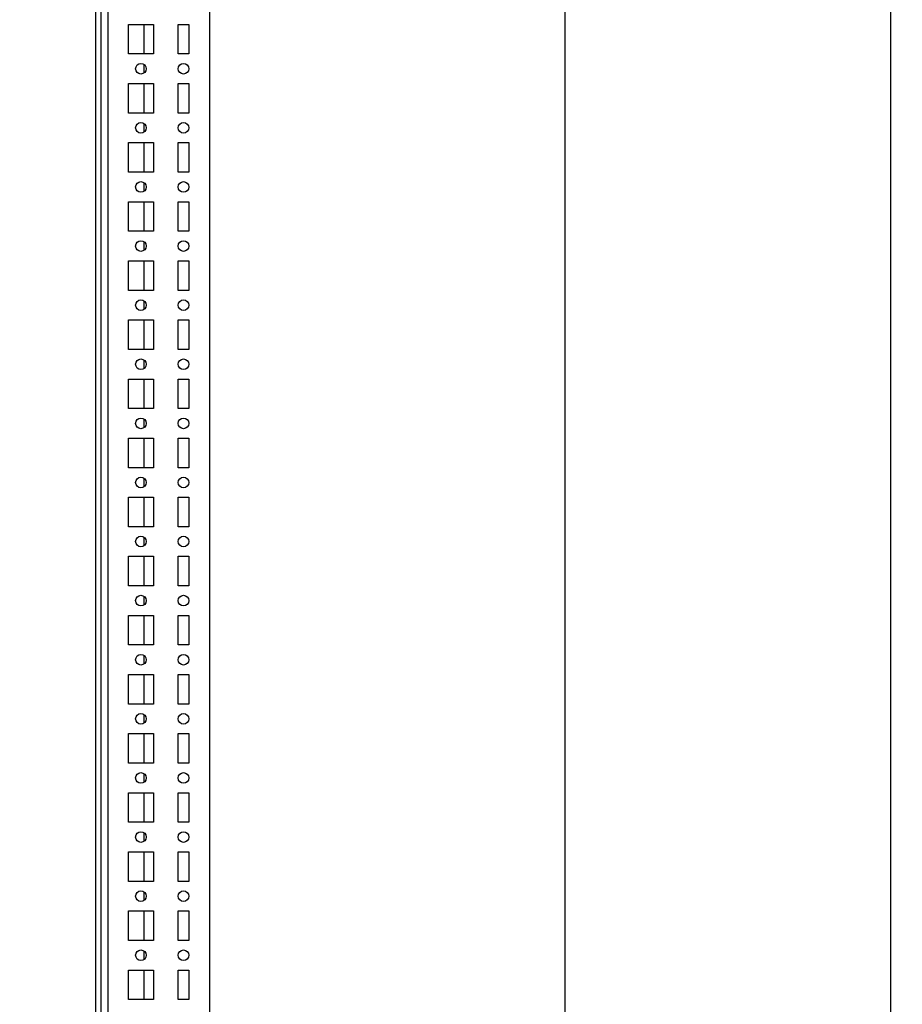
# Model space of a CAD drawing. Units: millimetres. Extents: x 0 to 594, y 0 to 420.
# Drawn here: x 424 to 462, y 210 to 252 of the extents above; entities that cross this region are included whole.
import ezdxf

# ---------------------------------------------------------------- set-up
doc = ezdxf.new("R2010")
doc.units = ezdxf.units.MM
doc.header["$LTSCALE"] = 32.67
doc.header["$PDMODE"] = 3
doc.header["$PDSIZE"] = 1
doc.layers.get('0').update_dxf_attribs({"linetype": 'CONTINUOUS'})
doc.layers.get('Defpoints').update_dxf_attribs({"linetype": 'CONTINUOUS'})
doc.layers.add('02___PRT_ALL_AXES', color=7, linetype='CONTINUOUS')
doc.layers.add('07__ASM_ALL_ANNOTATION', color=7, linetype='CONTINUOUS')
doc.styles.get("Standard").update_dxf_attribs({"font": 'gost.ttf'})
doc.dimstyles.new('DIMSTYLE_3', dxfattribs={"dimtxt": 3.5, "dimasz": 4, "dimexe": 0.5, "dimexo": 0, "dimgap": 0.875, "dimtad": 1, "dimdec": 0, "dimlfac": 10, "dimtxsty": 'STANDARD', "dimblk": '_FILLED', "dimblk1": '_FILLED', "dimblk2": '_FILLED', "dimcen": 0.09, "dimadec": 0, "dimazin": 0, "dimtp": 1.2, "dimtm": 1.2, "dimtfac": 1, "dimtdec": 0, "dimtofl": 0, "dimtmove": 0, "dimatfit": 3, "dimldrblk": '_FILLED', "dimfxl": 1, "dimtolj": 1, "dimarcsym": 0})

# ---------------------------------------------------------------- blocks, each defined once
blk = doc.blocks.new('_FILLED')
at = {"color": 0, "linetype": 'ByBlock'}
blk.add_solid([(0, 0), (-1, 0.125), (-1, -0.125)], dxfattribs=at)
blk = doc.blocks.new('*D12')
at = {"layer": '07__ASM_ALL_ANNOTATION', "color": 0, "linetype": 'Continuous', "lineweight": -2}
for p, q in [((424.439, 282.835), (447.996, 282.835)), ((447.496, 115.635), (447.496, 278.835)), ((428.164, 111.635), (447.996, 111.635))]:
    blk.add_line(p, q, dxfattribs=at)
at = {"layer": 'Defpoints', "color": 0, "linetype": 'Continuous'}
for p in [(424.439, 282.835), (447.496, 282.835), (428.164, 111.635)]:
    blk.add_point(p, dxfattribs=at)
at = {"layer": '07__ASM_ALL_ANNOTATION', "color": 0, "linetype": 'Continuous', "lineweight": -2, "xscale": 4, "yscale": 4, "zscale": 4}
for p, rotation in [((447.496, 282.835), 90), ((447.496, 111.635), 270)]:
    blk.add_blockref('_FILLED', p, dxfattribs=dict(at, rotation=rotation))
at = {"layer": '07__ASM_ALL_ANNOTATION', "color": 0, "linetype": 'Continuous', "insert": (443.121, 197.244), "char_height": 3.5, "attachment_point": 2, "rotation": 90}
blk.add_mtext('\\A1;1712', dxfattribs=at)
blk = doc.blocks.new('*D13')
at = {"layer": '07__ASM_ALL_ANNOTATION', "color": 0, "linetype": 'Continuous', "lineweight": -2}
for p, q in [((427.564, 284.235), (461.753, 284.235)), ((461.253, 280.235), (461.253, 114.235)), ((425.064, 110.235), (461.753, 110.235))]:
    blk.add_line(p, q, dxfattribs=at)
at = {"layer": 'Defpoints', "color": 0, "linetype": 'Continuous'}
for p in [(427.564, 284.235), (425.064, 110.235), (461.253, 110.235)]:
    blk.add_point(p, dxfattribs=at)
at = {"layer": '07__ASM_ALL_ANNOTATION', "color": 0, "linetype": 'Continuous', "lineweight": -2, "xscale": 4, "yscale": 4, "zscale": 4}
for p, rotation in [((461.253, 284.235), 90), ((461.253, 110.235), 270)]:
    blk.add_blockref('_FILLED', p, dxfattribs=dict(at, rotation=rotation))
at = {"layer": '07__ASM_ALL_ANNOTATION', "color": 0, "linetype": 'Continuous', "insert": (456.878, 197.233), "char_height": 3.5, "attachment_point": 2, "rotation": 90}
blk.add_mtext('\\A1;1740', dxfattribs=at)

msp = doc.modelspace()

# ---------------------------------------------------------------- linework, layer by layer
at = {"color": 7, "linetype": 'Continuous'}
for p, q in [((428.1636, 282.83479), (428.1636, 112.03479)), ((432.4636, 282.83479), (432.4636, 111.63479)), ((427.6636, 112.53479), (427.6636, 281.93479)), ((427.8636, 281.53479), (427.8636, 112.93479)), ((429.7036, 250.35979), (429.7036, 251.60979)), ((429.7036, 249.56744), (429.7036, 249.90215)), ((429.7036, 247.85979), (429.7036, 249.10979)), ((429.7036, 247.06744), (429.7036, 247.40215)), ((429.7036, 245.35979), (429.7036, 246.60979)), ((429.7036, 244.56744), (429.7036, 244.90215)), ((429.7036, 242.85979), (429.7036, 244.10979)), ((429.7036, 242.06744), (429.7036, 242.40215)), ((429.7036, 240.35979), (429.7036, 241.60979)), ((429.7036, 239.56744), (429.7036, 239.90215)), ((429.7036, 237.85979), (429.7036, 239.10979)), ((429.7036, 237.06744), (429.7036, 237.40215)), ((429.7036, 235.35979), (429.7036, 236.60979)), ((429.7036, 234.56744), (429.7036, 234.90215)), ((429.7036, 232.85979), (429.7036, 234.10979)), ((429.7036, 232.06744), (429.7036, 232.40215)), ((429.7036, 230.35979), (429.7036, 231.60979)), ((429.7036, 229.56744), (429.7036, 229.90215)), ((429.7036, 227.85979), (429.7036, 229.10979)), ((429.7036, 227.06744), (429.7036, 227.40215)), ((429.7036, 225.35979), (429.7036, 226.60979)), ((429.7036, 224.56744), (429.7036, 224.90215)), ((429.7036, 222.85979), (429.7036, 224.10979)), ((429.7036, 222.06744), (429.7036, 222.40215)), ((429.7036, 220.35979), (429.7036, 221.60979)), ((429.7036, 219.56744), (429.7036, 219.90215)), ((429.7036, 217.85979), (429.7036, 219.10979)), ((429.7036, 217.06744), (429.7036, 217.40215)), ((429.7036, 215.35979), (429.7036, 216.60979)), ((429.7036, 214.56744), (429.7036, 214.90215)), ((429.7036, 212.85979), (429.7036, 214.10979)), ((429.7036, 212.06744), (429.7036, 212.40215)), ((429.7036, 210.35979), (429.7036, 211.60979))]:
    msp.add_line(p, q, dxfattribs=at)
at = {"layer": '02___PRT_ALL_AXES', "color": 7, "linetype": 'Continuous'}
for p, q in [((429.0386, 250.35979), (429.0386, 251.60979)), ((429.0386, 251.60979), (430.0886, 251.60979)), ((430.0886, 251.60979), (430.0886, 250.35979)), ((431.1386, 250.35979), (431.1386, 251.60979)), ((431.1386, 251.60979), (431.5886, 251.60979)), ((431.5886, 251.60979), (431.5886, 250.35979)), ((430.0886, 250.35979), (429.0386, 250.35979)), ((431.5886, 250.35979), (431.1386, 250.35979)), ((429.0386, 247.85979), (429.0386, 249.10979)), ((429.0386, 249.10979), (430.0886, 249.10979)), ((430.0886, 249.10979), (430.0886, 247.85979)), ((431.1386, 247.85979), (431.1386, 249.10979)), ((431.1386, 249.10979), (431.5886, 249.10979)), ((431.5886, 249.10979), (431.5886, 247.85979)), ((430.0886, 247.85979), (429.0386, 247.85979)), ((431.5886, 247.85979), (431.1386, 247.85979)), ((429.0386, 245.35979), (429.0386, 246.60979)), ((429.0386, 246.60979), (430.0886, 246.60979)), ((430.0886, 246.60979), (430.0886, 245.35979)), ((431.1386, 245.35979), (431.1386, 246.60979)), ((431.1386, 246.60979), (431.5886, 246.60979)), ((431.5886, 246.60979), (431.5886, 245.35979)), ((430.0886, 245.35979), (429.0386, 245.35979)), ((431.5886, 245.35979), (431.1386, 245.35979)), ((429.0386, 242.85979), (429.0386, 244.10979)), ((429.0386, 244.10979), (430.0886, 244.10979)), ((430.0886, 244.10979), (430.0886, 242.85979)), ((431.1386, 242.85979), (431.1386, 244.10979)), ((431.1386, 244.10979), (431.5886, 244.10979)), ((431.5886, 244.10979), (431.5886, 242.85979)), ((430.0886, 242.85979), (429.0386, 242.85979)), ((431.5886, 242.85979), (431.1386, 242.85979)), ((429.0386, 240.35979), (429.0386, 241.60979)), ((429.0386, 241.60979), (430.0886, 241.60979)), ((430.0886, 241.60979), (430.0886, 240.35979)), ((431.1386, 240.35979), (431.1386, 241.60979)), ((431.1386, 241.60979), (431.5886, 241.60979)), ((431.5886, 241.60979), (431.5886, 240.35979)), ((430.0886, 240.35979), (429.0386, 240.35979)), ((431.5886, 240.35979), (431.1386, 240.35979)), ((429.0386, 237.85979), (429.0386, 239.10979)), ((429.0386, 239.10979), (430.0886, 239.10979)), ((430.0886, 239.10979), (430.0886, 237.85979)), ((431.1386, 237.85979), (431.1386, 239.10979)), ((431.1386, 239.10979), (431.5886, 239.10979)), ((431.5886, 239.10979), (431.5886, 237.85979)), ((430.0886, 237.85979), (429.0386, 237.85979)), ((431.5886, 237.85979), (431.1386, 237.85979)), ((429.0386, 235.35979), (429.0386, 236.60979)), ((429.0386, 236.60979), (430.0886, 236.60979)), ((430.0886, 236.60979), (430.0886, 235.35979)), ((431.1386, 235.35979), (431.1386, 236.60979)), ((431.1386, 236.60979), (431.5886, 236.60979)), ((431.5886, 236.60979), (431.5886, 235.35979)), ((430.0886, 235.35979), (429.0386, 235.35979)), ((431.5886, 235.35979), (431.1386, 235.35979)), ((429.0386, 232.85979), (429.0386, 234.10979)), ((429.0386, 234.10979), (430.0886, 234.10979)), ((430.0886, 234.10979), (430.0886, 232.85979)), ((431.1386, 232.85979), (431.1386, 234.10979)), ((431.1386, 234.10979), (431.5886, 234.10979)), ((431.5886, 234.10979), (431.5886, 232.85979)), ((430.0886, 232.85979), (429.0386, 232.85979)), ((431.5886, 232.85979), (431.1386, 232.85979)), ((429.0386, 231.60979), (430.0886, 231.60979)), ((429.0386, 230.35979), (429.0386, 231.60979)), ((430.0886, 231.60979), (430.0886, 230.35979)), ((431.1386, 231.60979), (431.5886, 231.60979)), ((431.1386, 230.35979), (431.1386, 231.60979)), ((431.5886, 231.60979), (431.5886, 230.35979)), ((430.0886, 230.35979), (429.0386, 230.35979)), ((431.5886, 230.35979), (431.1386, 230.35979)), ((429.0386, 229.10979), (430.0886, 229.10979)), ((429.0386, 227.85979), (429.0386, 229.10979)), ((430.0886, 229.10979), (430.0886, 227.85979)), ((431.1386, 229.10979), (431.5886, 229.10979)), ((431.1386, 227.85979), (431.1386, 229.10979)), ((431.5886, 229.10979), (431.5886, 227.85979)), ((430.0886, 227.85979), (429.0386, 227.85979)), ((431.5886, 227.85979), (431.1386, 227.85979)), ((429.0386, 226.60979), (430.0886, 226.60979)), ((429.0386, 225.35979), (429.0386, 226.60979)), ((430.0886, 226.60979), (430.0886, 225.35979)), ((431.1386, 226.60979), (431.5886, 226.60979)), ((431.1386, 225.35979), (431.1386, 226.60979)), ((431.5886, 226.60979), (431.5886, 225.35979)), ((430.0886, 225.35979), (429.0386, 225.35979)), ((431.5886, 225.35979), (431.1386, 225.35979)), ((429.0386, 224.10979), (430.0886, 224.10979)), ((429.0386, 222.85979), (429.0386, 224.10979)), ((430.0886, 224.10979), (430.0886, 222.85979)), ((431.1386, 224.10979), (431.5886, 224.10979)), ((431.1386, 222.85979), (431.1386, 224.10979)), ((431.5886, 224.10979), (431.5886, 222.85979)), ((430.0886, 222.85979), (429.0386, 222.85979)), ((431.5886, 222.85979), (431.1386, 222.85979)), ((429.0386, 221.60979), (430.0886, 221.60979)), ((429.0386, 220.35979), (429.0386, 221.60979)), ((430.0886, 221.60979), (430.0886, 220.35979)), ((431.1386, 221.60979), (431.5886, 221.60979)), ((431.1386, 220.35979), (431.1386, 221.60979)), ((431.5886, 221.60979), (431.5886, 220.35979)), ((430.0886, 220.35979), (429.0386, 220.35979)), ((431.5886, 220.35979), (431.1386, 220.35979)), ((429.0386, 219.10979), (430.0886, 219.10979)), ((429.0386, 217.85979), (429.0386, 219.10979)), ((430.0886, 219.10979), (430.0886, 217.85979)), ((431.1386, 219.10979), (431.5886, 219.10979)), ((431.1386, 217.85979), (431.1386, 219.10979)), ((431.5886, 219.10979), (431.5886, 217.85979)), ((430.0886, 217.85979), (429.0386, 217.85979)), ((431.5886, 217.85979), (431.1386, 217.85979)), ((429.0386, 216.60979), (430.0886, 216.60979)), ((429.0386, 215.35979), (429.0386, 216.60979)), ((430.0886, 216.60979), (430.0886, 215.35979)), ((431.1386, 216.60979), (431.5886, 216.60979)), ((431.1386, 215.35979), (431.1386, 216.60979)), ((431.5886, 216.60979), (431.5886, 215.35979)), ((430.0886, 215.35979), (429.0386, 215.35979)), ((431.5886, 215.35979), (431.1386, 215.35979)), ((429.0386, 214.10979), (430.0886, 214.10979)), ((429.0386, 212.85979), (429.0386, 214.10979)), ((430.0886, 214.10979), (430.0886, 212.85979)), ((431.1386, 214.10979), (431.5886, 214.10979)), ((431.1386, 212.85979), (431.1386, 214.10979)), ((431.5886, 214.10979), (431.5886, 212.85979)), ((430.0886, 212.85979), (429.0386, 212.85979)), ((431.5886, 212.85979), (431.1386, 212.85979)), ((429.0386, 211.60979), (430.0886, 211.60979)), ((429.0386, 210.35979), (429.0386, 211.60979)), ((430.0886, 211.60979), (430.0886, 210.35979)), ((431.1386, 211.60979), (431.5886, 211.60979)), ((431.1386, 210.35979), (431.1386, 211.60979)), ((431.5886, 211.60979), (431.5886, 210.35979)), ((430.0886, 210.35979), (429.0386, 210.35979)), ((431.5886, 210.35979), (431.1386, 210.35979))]:
    msp.add_line(p, q, dxfattribs=at)
for centre in [(429.5636, 249.73479), (431.3636, 249.73479), (429.5636, 247.23479), (431.3636, 247.23479), (429.5636, 244.73479), (431.3636, 244.73479), (429.5636, 242.23479), (431.3636, 242.23479), (429.5636, 239.73479), (431.3636, 239.73479), (429.5636, 237.23479), (431.3636, 237.23479), (429.5636, 234.73479), (431.3636, 234.73479), (429.5636, 232.23479), (431.3636, 232.23479), (429.5636, 229.73479), (431.3636, 229.73479), (429.5636, 227.23479), (431.3636, 227.23479), (429.5636, 224.73479), (431.3636, 224.73479), (429.5636, 222.23479), (431.3636, 222.23479), (429.5636, 219.73479), (431.3636, 219.73479), (429.5636, 217.23479), (431.3636, 217.23479), (429.5636, 214.73479), (431.3636, 214.73479), (429.5636, 212.23479), (431.3636, 212.23479)]:
    msp.add_circle(centre, 0.225, dxfattribs=at)

# ---------------------------------------------------------------- dimensions: what is measured, and where the dimension line sits
at = {"layer": '07__ASM_ALL_ANNOTATION', "color": 7, "linetype": 'Continuous'}
for base, p1, p2, angle, picture, middle in [((461.25281, 110.23479), (427.5636, 284.23479), (425.0636, 110.23479), 270, '*D13', (461.25281, 197.23317)), ((447.49569, 282.83479), (428.1636, 111.63479), (424.4386, 282.83479), 90, '*D12', (447.49569, 197.24446))]:
    dim = msp.add_linear_dim(base=base, p1=p1, p2=p2, angle=angle, dimstyle='DIMSTYLE_3', dxfattribs=at)
    dim.commit()
    dim.dimension.update_dxf_attribs({"geometry": picture, "text_midpoint": middle, "dimtype": 160})

doc.saveas('drawing.dxf')
